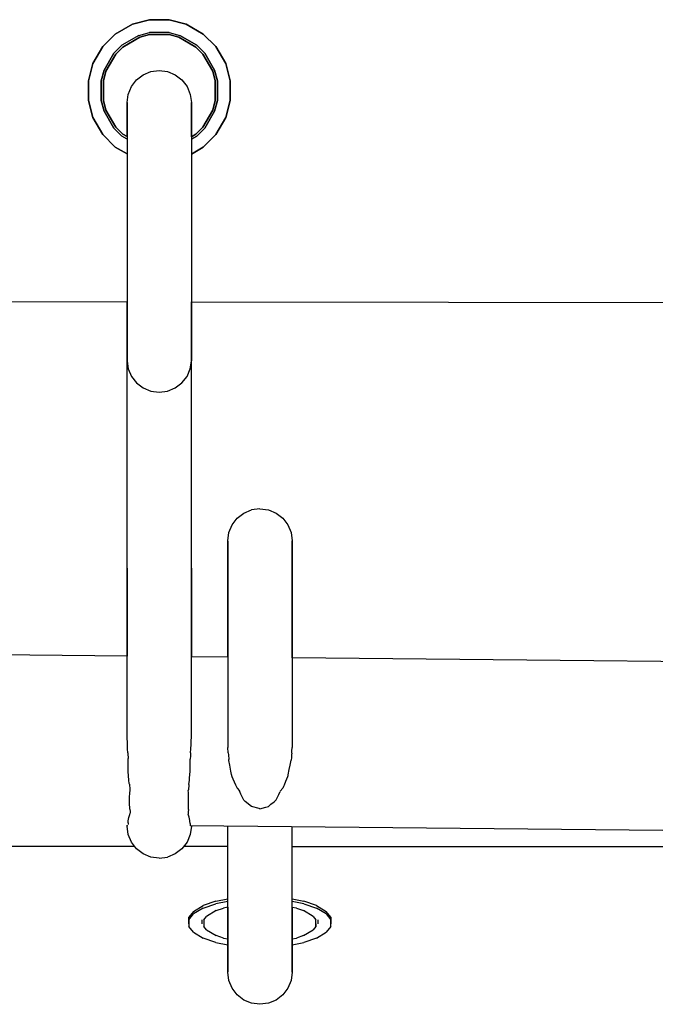
# Model space of a CAD drawing. Units: millimetres. Extents: x -3660 to 4288, y -2929 to 4557.
# Drawn here: x 149 to 224, y -85 to 30 of the extents above; entities that cross this region are included whole.
import ezdxf

# ---------------------------------------------------------------- set-up
doc = ezdxf.new("R2010")
doc.units = ezdxf.units.MM
doc.layers.add('_U+0421_U+043B_U+043E_U+0439 1', color=7, linetype='Continuous', true_color=0xffffff)

msp = doc.modelspace()

# ---------------------------------------------------------------- linework, layer by layer
at = {"layer": '_U+0421_U+043B_U+043E_U+0439 1', "color": 96, "true_color": 0x068706}
for points in [[(162.38, 29.1, 0), (160.38, 27.95, 0)], [(160.38, 27.95, 0), (162.38, 29.1, 0)], [(162.38, 29.1, 0), (164.38, 29.64, 0)], [(164.38, 29.64, 0), (162.38, 29.1, 0)], [(166.68, 29.64, 0), (164.38, 29.64, 0)], [(164.38, 29.64, 0), (166.68, 29.64, 0)], [(166.68, 29.64, 0), (168.68, 29.1, 0)], [(168.68, 29.1, 0), (166.68, 29.64, 0)], [(170.67, 27.95, 0), (168.68, 29.1, 0)], [(168.68, 29.1, 0), (170.67, 27.95, 0)], [(158.92, 26.49, 0), (160.38, 27.95, 0)], [(160.38, 27.95, 0), (158.92, 26.49, 0)], [(163.13, 27.8, 0), (161.14, 26.65, 0)], [(163.13, 27.8, 0), (161.14, 26.65, 0)], [(163.13, 27.8, 0), (161.14, 26.65, 0)], [(163.13, 27.8, 0), (161.14, 26.65, 0)], [(163.13, 27.8, 0), (161.14, 26.65, 0)], [(163.13, 27.8, 0), (161.14, 26.65, 0)], [(163.13, 27.8, 0), (164.38, 28.14, 0)], [(163.13, 27.8, 0), (164.38, 28.14, 0)], [(163.13, 27.8, 0), (164.38, 28.14, 0)], [(163.13, 27.8, 0), (164.38, 28.14, 0)], [(163.13, 27.8, 0), (164.38, 28.14, 0)], [(163.13, 27.8, 0), (164.38, 28.14, 0)], [(163.26, 27.59, 0), (164.38, 27.89, 0)], [(164.38, 27.89, 0), (163.26, 27.59, 0)], [(163.26, 27.59, 0), (164.38, 27.89, 0)], [(164.38, 27.89, 0), (163.26, 27.59, 0)], [(166.68, 28.14, 0), (164.38, 28.14, 0)], [(166.68, 28.14, 0), (164.38, 28.14, 0)], [(166.68, 28.14, 0), (164.38, 28.14, 0)], [(166.68, 28.14, 0), (164.38, 28.14, 0)], [(166.68, 28.14, 0), (164.38, 28.14, 0)], [(166.68, 28.14, 0), (164.38, 28.14, 0)], [(166.68, 27.89, 0), (164.38, 27.89, 0)], [(164.38, 27.89, 0), (166.68, 27.89, 0)], [(166.68, 27.89, 0), (164.38, 27.89, 0)], [(164.38, 27.89, 0), (166.68, 27.89, 0)], [(166.68, 28.14, 0), (167.93, 27.8, 0)], [(166.68, 28.14, 0), (167.93, 27.8, 0)], [(166.68, 28.14, 0), (167.93, 27.8, 0)], [(166.68, 28.14, 0), (167.93, 27.8, 0)], [(166.68, 28.14, 0), (167.93, 27.8, 0)], [(166.68, 28.14, 0), (167.93, 27.8, 0)], [(166.68, 27.89, 0), (167.8, 27.59, 0)], [(167.8, 27.59, 0), (166.68, 27.89, 0)], [(166.68, 27.89, 0), (167.8, 27.59, 0)], [(167.8, 27.59, 0), (166.68, 27.89, 0)], [(167.93, 27.8, 0), (169.92, 26.65, 0)], [(169.92, 26.65, 0), (167.93, 27.8, 0)], [(169.92, 26.65, 0), (167.93, 27.8, 0)], [(167.93, 27.8, 0), (169.92, 26.65, 0)], [(169.92, 26.65, 0), (167.93, 27.8, 0)], [(169.92, 26.65, 0), (167.93, 27.8, 0)], [(170.67, 27.95, 0), (172.14, 26.49, 0)], [(172.14, 26.49, 0), (170.67, 27.95, 0)], [(158.92, 26.49, 0), (157.77, 24.5, 0)], [(157.77, 24.5, 0), (158.92, 26.49, 0)], [(161.14, 26.65, 0), (160.22, 25.74, 0)], [(160.22, 25.74, 0), (161.14, 26.65, 0)], [(160.22, 25.74, 0), (161.14, 26.65, 0)], [(161.14, 26.65, 0), (160.22, 25.74, 0)], [(160.22, 25.74, 0), (161.14, 26.65, 0)], [(160.22, 25.74, 0), (161.14, 26.65, 0)], [(163.26, 27.59, 0), (161.26, 26.43, 0)], [(161.26, 26.43, 0), (163.26, 27.59, 0)], [(163.26, 27.59, 0), (161.26, 26.43, 0)], [(161.26, 26.43, 0), (163.26, 27.59, 0)], [(169.8, 26.43, 0), (167.8, 27.59, 0)], [(167.8, 27.59, 0), (169.8, 26.43, 0)], [(169.8, 26.43, 0), (167.8, 27.59, 0)], [(167.8, 27.59, 0), (169.8, 26.43, 0)], [(170.83, 25.74, 0), (169.92, 26.65, 0)], [(169.92, 26.65, 0), (170.83, 25.74, 0)], [(169.92, 26.65, 0), (170.83, 25.74, 0)], [(170.83, 25.74, 0), (169.92, 26.65, 0)], [(169.92, 26.65, 0), (170.83, 25.74, 0)], [(169.92, 26.65, 0), (170.83, 25.74, 0)], [(173.29, 24.5, 0), (172.14, 26.49, 0)], [(172.14, 26.49, 0), (173.29, 24.5, 0)], [(160.22, 25.74, 0), (159.07, 23.74, 0)], [(159.07, 23.74, 0), (160.22, 25.74, 0)], [(159.07, 23.74, 0), (160.22, 25.74, 0)], [(160.22, 25.74, 0), (159.07, 23.74, 0)], [(159.07, 23.74, 0), (160.22, 25.74, 0)], [(159.07, 23.74, 0), (160.22, 25.74, 0)], [(160.44, 25.61, 0), (159.29, 23.62, 0)], [(159.29, 23.62, 0), (160.44, 25.61, 0)], [(160.44, 25.61, 0), (159.29, 23.62, 0)], [(159.29, 23.62, 0), (160.44, 25.61, 0)], [(160.44, 25.61, 0), (161.26, 26.43, 0)], [(161.26, 26.43, 0), (160.44, 25.61, 0)], [(160.44, 25.61, 0), (161.26, 26.43, 0)], [(161.26, 26.43, 0), (160.44, 25.61, 0)], [(169.8, 26.43, 0), (170.62, 25.61, 0)], [(170.62, 25.61, 0), (169.8, 26.43, 0)], [(169.8, 26.43, 0), (170.62, 25.61, 0)], [(170.62, 25.61, 0), (169.8, 26.43, 0)], [(171.77, 23.62, 0), (170.62, 25.61, 0)], [(170.62, 25.61, 0), (171.77, 23.62, 0)], [(171.77, 23.62, 0), (170.62, 25.61, 0)], [(170.62, 25.61, 0), (171.77, 23.62, 0)], [(170.83, 25.74, 0), (171.99, 23.74, 0)], [(171.99, 23.74, 0), (170.83, 25.74, 0)], [(171.99, 23.74, 0), (170.83, 25.74, 0)], [(170.83, 25.74, 0), (171.99, 23.74, 0)], [(171.99, 23.74, 0), (170.83, 25.74, 0)], [(171.99, 23.74, 0), (170.83, 25.74, 0)], [(157.23, 22.5, 0), (157.77, 24.5, 0)], [(157.77, 24.5, 0), (157.23, 22.5, 0)], [(173.29, 24.5, 0), (173.82, 22.5, 0)], [(173.82, 22.5, 0), (173.29, 24.5, 0)], [(158.74, 22.5, 0), (159.07, 23.74, 0)], [(159.07, 23.74, 0), (158.74, 22.5, 0)], [(159.07, 23.74, 0), (158.74, 22.5, 0)], [(158.74, 22.5, 0), (159.07, 23.74, 0)], [(159.07, 23.74, 0), (158.74, 22.5, 0)], [(159.07, 23.74, 0), (158.74, 22.5, 0)], [(158.99, 22.5, 0), (159.29, 23.62, 0)], [(159.29, 23.62, 0), (158.99, 22.5, 0)], [(158.99, 22.5, 0), (159.29, 23.62, 0)], [(159.29, 23.62, 0), (158.99, 22.5, 0)], [(162.85, 22.6, 0), (163.63, 23.2, 0)], [(162.85, 22.6, 0), (163.63, 23.2, 0)], [(163.63, 23.2, 0), (164.54, 23.57, 0)], [(163.63, 23.2, 0), (164.54, 23.57, 0)], [(164.54, 23.57, 0), (165.51, 23.7, 0)], [(164.54, 23.57, 0), (165.51, 23.7, 0)], [(165.51, 23.7, 0), (166.49, 23.57, 0)], [(165.51, 23.7, 0), (166.49, 23.57, 0)], [(166.49, 23.57, 0), (167.39, 23.2, 0)], [(166.49, 23.57, 0), (167.39, 23.2, 0)], [(167.39, 23.2, 0), (168.17, 22.6, 0)], [(167.39, 23.2, 0), (168.17, 22.6, 0)], [(171.77, 23.62, 0), (172.07, 22.5, 0)], [(172.07, 22.5, 0), (171.77, 23.62, 0)], [(171.77, 23.62, 0), (172.07, 22.5, 0)], [(172.07, 22.5, 0), (171.77, 23.62, 0)], [(172.32, 22.5, 0), (171.99, 23.74, 0)], [(171.99, 23.74, 0), (172.32, 22.5, 0)], [(171.99, 23.74, 0), (172.32, 22.5, 0)], [(172.32, 22.5, 0), (171.99, 23.74, 0)], [(171.99, 23.74, 0), (172.32, 22.5, 0)], [(171.99, 23.74, 0), (172.32, 22.5, 0)], [(157.23, 22.5, 0), (157.23, 20.19, 0)], [(157.23, 20.19, 0), (157.23, 22.5, 0)], [(158.74, 22.5, 0), (158.74, 20.19, 0)], [(158.74, 20.19, 0), (158.74, 22.5, 0)], [(158.74, 20.19, 0), (158.74, 22.5, 0)], [(158.74, 22.5, 0), (158.74, 20.19, 0)], [(158.74, 20.19, 0), (158.74, 22.5, 0)], [(158.74, 20.19, 0), (158.74, 22.5, 0)], [(158.99, 22.5, 0), (158.99, 20.19, 0)], [(158.99, 20.19, 0), (158.99, 22.5, 0)], [(158.99, 22.5, 0), (158.99, 20.19, 0)], [(158.99, 20.19, 0), (158.99, 22.5, 0)], [(162.26, 21.82, 0), (162.85, 22.6, 0)], [(162.26, 21.82, 0), (162.85, 22.6, 0)], [(168.17, 22.6, 0), (168.77, 21.82, 0)], [(168.17, 22.6, 0), (168.77, 21.82, 0)], [(172.07, 20.19, 0), (172.07, 22.5, 0)], [(172.07, 22.5, 0), (172.07, 20.19, 0)], [(172.07, 20.19, 0), (172.07, 22.5, 0)], [(172.07, 22.5, 0), (172.07, 20.19, 0)], [(172.32, 22.5, 0), (172.32, 20.19, 0)], [(172.32, 20.19, 0), (172.32, 22.5, 0)], [(172.32, 20.19, 0), (172.32, 22.5, 0)], [(172.32, 22.5, 0), (172.32, 20.19, 0)], [(172.32, 20.19, 0), (172.32, 22.5, 0)], [(172.32, 20.19, 0), (172.32, 22.5, 0)], [(173.82, 20.19, 0), (173.82, 22.5, 0)], [(173.82, 22.5, 0), (173.82, 20.19, 0)], [(161.75, 19.94, 0), (161.88, 20.91, 0)], [(161.75, 19.94, 0), (161.88, 20.91, 0)], [(161.88, 20.91, 0), (162.26, 21.82, 0)], [(161.88, 20.91, 0), (162.26, 21.82, 0)], [(168.77, 21.82, 0), (169.14, 20.91, 0)], [(168.77, 21.82, 0), (169.14, 20.91, 0)], [(169.14, 20.91, 0), (169.27, 19.94, 0)], [(169.14, 20.91, 0), (169.27, 19.94, 0)], [(157.77, 18.2, 0), (157.23, 20.19, 0)], [(157.23, 20.19, 0), (157.77, 18.2, 0)], [(159.07, 18.95, 0), (158.74, 20.19, 0)], [(158.74, 20.19, 0), (159.07, 18.95, 0)], [(158.74, 20.19, 0), (159.07, 18.95, 0)], [(159.07, 18.95, 0), (158.74, 20.19, 0)], [(158.74, 20.19, 0), (159.07, 18.95, 0)], [(158.74, 20.19, 0), (159.07, 18.95, 0)], [(159.29, 19.07, 0), (158.99, 20.19, 0)], [(158.99, 20.19, 0), (159.29, 19.07, 0)], [(159.29, 19.07, 0), (158.99, 20.19, 0)], [(158.99, 20.19, 0), (159.29, 19.07, 0)], [(161.75, 19.84, 0), (161.75, 19.94, 0)], [(161.75, 19.94, 0), (161.75, 19.86, 0)], [(161.75, 19.84, 0), (161.75, 19.94, 0)], [(161.75, 19.94, 0), (161.75, 19.86, 0)], [(161.75, 19.86, 0), (161.75, 19.69, 0)], [(161.75, 19.86, 0), (161.75, 19.69, 0)], [(161.75, 19.65, 0), (161.75, 19.84, 0)], [(161.75, 19.65, 0), (161.75, 19.84, 0)], [(161.75, 19.69, 0), (161.75, 19.45, 0)], [(161.75, 19.69, 0), (161.75, 19.45, 0)], [(161.75, 19.35, 0), (161.75, 19.65, 0)], [(161.75, 19.35, 0), (161.75, 19.65, 0)], [(169.27, 19.84, 0), (169.27, 19.94, 0)], [(169.27, 19.94, 0), (169.27, 19.86, 0)], [(169.27, 19.84, 0), (169.27, 19.94, 0)], [(169.27, 19.94, 0), (169.27, 19.86, 0)], [(169.27, 19.86, 0), (169.27, 19.69, 0)], [(169.27, 19.86, 0), (169.27, 19.69, 0)], [(169.27, 19.65, 0), (169.27, 19.84, 0)], [(169.27, 19.65, 0), (169.27, 19.84, 0)], [(169.27, 19.69, 0), (169.27, 19.45, 0)], [(169.27, 19.69, 0), (169.27, 19.45, 0)], [(169.27, 19.35, 0), (169.27, 19.65, 0)], [(169.27, 19.35, 0), (169.27, 19.65, 0)], [(172.07, 20.19, 0), (171.77, 19.07, 0)], [(171.77, 19.07, 0), (172.07, 20.19, 0)], [(172.07, 20.19, 0), (171.77, 19.07, 0)], [(171.77, 19.07, 0), (172.07, 20.19, 0)], [(171.99, 18.95, 0), (172.32, 20.19, 0)], [(172.32, 20.19, 0), (171.99, 18.95, 0)], [(172.32, 20.19, 0), (171.99, 18.95, 0)], [(171.99, 18.95, 0), (172.32, 20.19, 0)], [(172.32, 20.19, 0), (171.99, 18.95, 0)], [(172.32, 20.19, 0), (171.99, 18.95, 0)], [(173.82, 20.19, 0), (173.29, 18.2, 0)], [(173.29, 18.2, 0), (173.82, 20.19, 0)], [(159.07, 18.95, 0), (160.22, 16.95, 0)], [(160.22, 16.95, 0), (159.07, 18.95, 0)], [(160.22, 16.95, 0), (159.07, 18.95, 0)], [(159.07, 18.95, 0), (160.22, 16.95, 0)], [(160.22, 16.95, 0), (159.07, 18.95, 0)], [(160.22, 16.95, 0), (159.07, 18.95, 0)], [(159.29, 19.07, 0), (160.44, 17.08, 0)], [(160.44, 17.08, 0), (159.29, 19.07, 0)], [(159.29, 19.07, 0), (160.44, 17.08, 0)], [(160.44, 17.08, 0), (159.29, 19.07, 0)], [(161.75, 19.45, 0), (161.75, 19.14, 0)], [(161.75, 19.45, 0), (161.75, 19.14, 0)], [(161.75, 18.94, 0), (161.75, 19.35, 0)], [(161.75, 18.94, 0), (161.75, 19.35, 0)], [(161.75, 19.14, 0), (161.75, 18.76, 0)], [(161.75, 19.14, 0), (161.75, 18.76, 0)], [(161.75, 18.42, 0), (161.75, 18.94, 0)], [(161.75, 18.42, 0), (161.75, 18.94, 0)], [(161.75, 18.76, 0), (161.75, 18.32, 0)], [(161.75, 18.76, 0), (161.75, 18.32, 0)], [(161.75, 17.78, 0), (161.75, 18.42, 0)], [(161.75, 17.78, 0), (161.75, 18.42, 0)], [(169.27, 19.45, 0), (169.27, 19.14, 0)], [(169.27, 19.45, 0), (169.27, 19.14, 0)], [(169.27, 18.94, 0), (169.27, 19.35, 0)], [(169.27, 18.94, 0), (169.27, 19.35, 0)], [(169.27, 19.14, 0), (169.27, 18.76, 0)], [(169.27, 19.14, 0), (169.27, 18.76, 0)], [(169.27, 18.42, 0), (169.27, 18.94, 0)], [(169.27, 18.42, 0), (169.27, 18.94, 0)], [(169.27, 18.76, 0), (169.27, 18.32, 0)], [(169.27, 18.76, 0), (169.27, 18.32, 0)], [(169.27, 17.78, 0), (169.27, 18.42, 0)], [(169.27, 17.78, 0), (169.27, 18.42, 0)], [(170.62, 17.08, 0), (171.77, 19.07, 0)], [(171.77, 19.07, 0), (170.62, 17.08, 0)], [(170.62, 17.08, 0), (171.77, 19.07, 0)], [(171.77, 19.07, 0), (170.62, 17.08, 0)], [(171.99, 18.95, 0), (170.83, 16.95, 0)], [(170.83, 16.95, 0), (171.99, 18.95, 0)], [(170.83, 16.95, 0), (171.99, 18.95, 0)], [(171.99, 18.95, 0), (170.83, 16.95, 0)], [(170.83, 16.95, 0), (171.99, 18.95, 0)], [(170.83, 16.95, 0), (171.99, 18.95, 0)], [(157.77, 18.2, 0), (158.92, 16.2, 0)], [(158.92, 16.2, 0), (157.77, 18.2, 0)], [(161.75, 18.32, 0), (161.75, 17.83, 0)], [(161.75, 18.32, 0), (161.75, 17.83, 0)], [(161.75, 17.83, 0), (161.75, 17.3, 0)], [(161.75, 17.83, 0), (161.75, 17.3, 0)], [(161.75, 17.06, 0), (161.75, 17.78, 0)], [(161.75, 17.06, 0), (161.75, 17.78, 0)], [(161.75, 17.3, 0), (161.75, 16.71, 0)], [(161.75, 17.3, 0), (161.75, 16.71, 0)], [(169.27, 18.32, 0), (169.27, 17.83, 0)], [(169.27, 18.32, 0), (169.27, 17.83, 0)], [(169.27, 17.83, 0), (169.27, 17.3, 0)], [(169.27, 17.83, 0), (169.27, 17.3, 0)], [(169.27, 17.06, 0), (169.27, 17.78, 0)], [(169.27, 17.06, 0), (169.27, 17.78, 0)], [(169.27, 17.3, 0), (169.27, 16.71, 0)], [(169.27, 17.3, 0), (169.27, 16.71, 0)], [(172.14, 16.2, 0), (173.29, 18.2, 0)], [(173.29, 18.2, 0), (172.14, 16.2, 0)], [(160.38, 14.74, 0), (158.92, 16.2, 0)], [(158.92, 16.2, 0), (160.38, 14.74, 0)], [(160.22, 16.95, 0), (161.14, 16.04, 0)], [(160.22, 16.95, 0), (161.14, 16.04, 0)], [(160.22, 16.95, 0), (161.14, 16.04, 0)], [(160.22, 16.95, 0), (161.14, 16.04, 0)], [(160.22, 16.95, 0), (161.14, 16.04, 0)], [(160.22, 16.95, 0), (161.14, 16.04, 0)], [(161.26, 16.26, 0), (160.44, 17.08, 0)], [(160.44, 17.08, 0), (161.26, 16.26, 0)], [(161.26, 16.26, 0), (160.44, 17.08, 0)], [(160.44, 17.08, 0), (161.26, 16.26, 0)], [(161.26, 16.26, 0), (161.75, 15.97, 0)], [(161.75, 15.97, 0), (161.26, 16.26, 0)], [(161.26, 16.26, 0), (161.75, 15.97, 0)], [(161.75, 15.97, 0), (161.26, 16.26, 0)], [(161.75, 16.3, 0), (161.75, 17.06, 0)], [(161.75, 16.3, 0), (161.75, 17.06, 0)], [(161.75, 16.71, 0), (161.75, 16.1, 0)], [(161.75, 16.71, 0), (161.75, 16.1, 0)], [(161.75, 15.97, 0), (161.75, 16.3, 0)], [(161.75, 15.97, 0), (161.75, 16.3, 0)], [(169.27, 16.3, 0), (169.27, 17.06, 0)], [(169.27, 16.3, 0), (169.27, 17.06, 0)], [(169.27, 16.71, 0), (169.27, 16.1, 0)], [(169.27, 16.71, 0), (169.27, 16.1, 0)], [(169.27, 15.96, 0), (169.27, 16.3, 0)], [(169.27, 15.96, 0), (169.27, 16.3, 0)], [(169.27, 15.96, 0), (169.8, 16.26, 0)], [(169.8, 16.26, 0), (169.27, 15.96, 0)], [(169.27, 15.96, 0), (169.8, 16.26, 0)], [(169.8, 16.26, 0), (169.27, 15.96, 0)], [(170.62, 17.08, 0), (169.8, 16.26, 0)], [(169.8, 16.26, 0), (170.62, 17.08, 0)], [(170.62, 17.08, 0), (169.8, 16.26, 0)], [(169.8, 16.26, 0), (170.62, 17.08, 0)], [(169.92, 16.04, 0), (170.83, 16.95, 0)], [(170.83, 16.95, 0), (169.92, 16.04, 0)], [(170.83, 16.95, 0), (169.92, 16.04, 0)], [(169.92, 16.04, 0), (170.83, 16.95, 0)], [(170.83, 16.95, 0), (169.92, 16.04, 0)], [(170.83, 16.95, 0), (169.92, 16.04, 0)], [(172.14, 16.2, 0), (170.67, 14.74, 0)], [(170.67, 14.74, 0), (172.14, 16.2, 0)], [(161.75, 15.68, 0), (161.14, 16.04, 0)], [(161.75, 15.68, 0), (161.14, 16.04, 0)], [(161.75, 15.68, 0), (161.14, 16.04, 0)], [(161.75, 15.68, 0), (161.14, 16.04, 0)], [(161.75, 15.68, 0), (161.14, 16.04, 0)], [(161.75, 15.68, 0), (161.14, 16.04, 0)], [(161.75, 16.1, 0), (161.75, 15.45, 0)], [(161.75, 16.1, 0), (161.75, 15.97, 0)], [(161.75, 15.45, 0), (161.75, 14.77, 0)], [(169.27, 16.1, 0), (169.27, 15.45, 0)], [(169.27, 16.1, 0), (169.27, 15.96, 0)], [(169.92, 16.04, 0), (169.27, 15.67, 0)], [(169.27, 15.67, 0), (169.92, 16.04, 0)], [(169.27, 15.67, 0), (169.92, 16.04, 0)], [(169.92, 16.04, 0), (169.27, 15.67, 0)], [(169.27, 15.67, 0), (169.92, 16.04, 0)], [(169.27, 15.67, 0), (169.92, 16.04, 0)], [(169.27, 15.45, 0), (169.27, 14.77, 0)], [(160.38, 14.74, 0), (161.75, 13.95, 0)], [(161.75, 13.95, 0), (160.38, 14.74, 0)], [(161.75, 14.77, 0), (161.75, 14.07, 0)], [(161.75, 14.07, 0), (161.75, 13.36, 0)], [(169.27, 14.77, 0), (169.27, 14.07, 0)], [(169.27, 13.93, 0), (170.67, 14.74, 0)], [(170.67, 14.74, 0), (169.27, 13.93, 0)], [(169.27, 14.07, 0), (169.27, 13.36, 0)], [(161.75, 13.36, 0), (161.75, 12.37, 0)], [(169.27, 13.36, 0), (169.27, 12.37, 0)], [(161.75, 12.37, 0), (161.75, 11.3, 0)], [(169.27, 12.37, 0), (169.27, 11.3, 0)], [(161.75, 11.3, 0), (161.75, 10.14, 0)], [(169.27, 11.3, 0), (169.27, 10.14, 0)], [(161.75, 10.14, 0), (161.75, 8.93, 0)], [(169.27, 10.14, 0), (169.27, 8.93, 0)], [(161.75, 8.93, 0), (161.75, 7.66, 0)], [(169.27, 8.93, 0), (169.27, 7.66, 0)], [(161.75, 7.66, 0), (161.75, 6.35, 0)], [(169.27, 7.66, 0), (169.27, 6.35, 0)], [(161.75, 6.35, 0), (161.75, 5.01, 0)], [(169.27, 6.35, 0), (169.27, 5.01, 0)], [(161.75, 5.01, 0), (161.75, 3.66, 0)], [(169.27, 5.01, 0), (169.27, 3.66, 0)], [(161.75, 3.66, 0), (161.75, 2.3, 0)], [(169.27, 3.66, 0), (169.27, 2.3, 0)], [(161.75, 2.3, 0), (161.75, 0.94, 0)], [(169.27, 2.3, 0), (169.27, 0.94, 0)], [(161.75, 0.94, 0), (161.75, -0.4, 0)], [(169.27, 0.94, 0), (169.27, -0.4, 0)], [(161.75, -0.4, 0), (161.75, -1.7, 0)], [(169.27, -0.4, 0), (169.27, -1.7, 0)], [(161.75, -1.7, 0), (161.75, -2.97, 0)], [(169.27, -1.7, 0), (169.27, -2.97, 0)], [(106.41, -3.25, 0), (161.75, -3.33, 0)], [(106.41, -3.25, 0), (161.75, -3.33, 0)], [(106.41, -3.25, 0), (161.75, -3.33, 0)], [(106.41, -3.25, 0), (161.75, -3.33, 0)], [(161.75, -2.97, 0), (161.75, -4.18, 0)], [(161.75, -43.69, 0), (161.75, -3.33, 0)], [(161.75, -43.69, 0), (161.75, -3.33, 0)], [(161.75, -3.33, 0), (161.75, -4.18, 0)], [(169.27, -2.97, 0), (169.27, -4.18, 0)], [(169.27, -43.69, 0), (169.27, -3.34, 0)], [(169.27, -3.34, 0), (259.41, -3.47, 0)], [(169.27, -3.34, 0), (259.41, -3.47, 0)], [(169.27, -43.69, 0), (169.27, -3.34, 0)], [(169.27, -3.34, 0), (169.27, -4.18, 0)], [(169.27, -3.34, 0), (259.41, -3.47, 0)], [(169.27, -3.34, 0), (259.41, -3.47, 0)], [(161.75, -4.18, 0), (161.75, -5.33, 0)], [(161.75, -4.18, 0), (161.75, -5.33, 0)], [(169.27, -4.18, 0), (169.27, -5.33, 0)], [(169.27, -4.18, 0), (169.27, -5.33, 0)], [(161.75, -5.33, 0), (161.75, -6.4, 0)], [(161.75, -5.33, 0), (161.75, -6.4, 0)], [(169.27, -5.33, 0), (169.27, -6.4, 0)], [(169.27, -5.33, 0), (169.27, -6.4, 0)], [(161.75, -6.4, 0), (161.75, -7.39, 0)], [(161.75, -6.4, 0), (161.75, -7.39, 0)], [(169.27, -6.4, 0), (169.27, -7.39, 0)], [(169.27, -6.4, 0), (169.27, -7.39, 0)], [(161.75, -7.39, 0), (161.75, -8.28, 0)], [(161.75, -7.39, 0), (161.75, -8.28, 0)], [(169.27, -7.39, 0), (169.27, -8.28, 0)], [(169.27, -7.39, 0), (169.27, -8.28, 0)], [(161.75, -8.28, 0), (161.75, -9.05, 0)], [(161.75, -8.28, 0), (161.75, -9.05, 0)], [(161.75, -9.05, 0), (161.75, -9.7, 0)], [(161.75, -9.05, 0), (161.75, -9.7, 0)], [(169.27, -8.28, 0), (169.27, -9.05, 0)], [(169.27, -8.28, 0), (169.27, -9.05, 0)], [(169.27, -9.05, 0), (169.27, -9.7, 0)], [(169.27, -9.05, 0), (169.27, -9.7, 0)], [(161.75, -9.7, 0), (161.75, -10.22, 0)], [(161.75, -9.7, 0), (161.75, -10.22, 0)], [(161.75, -10.22, 0), (161.88, -11.17, 0)], [(169.14, -11.17, 0), (169.27, -10.22, 0)], [(169.27, -9.7, 0), (169.27, -10.22, 0)], [(169.27, -9.7, 0), (169.27, -10.22, 0)], [(161.88, -11.17, 0), (162.26, -12.06, 0)], [(168.77, -12.06, 0), (169.14, -11.17, 0)], [(162.26, -12.06, 0), (162.85, -12.82, 0)], [(168.17, -12.82, 0), (168.77, -12.06, 0)], [(162.85, -12.82, 0), (163.63, -13.4, 0)], [(163.63, -13.4, 0), (164.54, -13.77, 0)], [(164.54, -13.77, 0), (165.51, -13.9, 0)], [(165.51, -13.9, 0), (166.49, -13.77, 0)], [(166.49, -13.77, 0), (167.39, -13.4, 0)], [(167.39, -13.4, 0), (168.17, -12.82, 0)], [(177.29, -27.53, 0), (176.32, -27.66, 0)], [(177.29, -27.53, 0), (178.27, -27.66, 0)], [(174.04, -29.41, 0), (174.64, -28.63, 0)], [(174.64, -28.63, 0), (175.41, -28.03, 0)], [(175.41, -28.03, 0), (176.32, -27.66, 0)], [(178.27, -27.66, 0), (179.18, -28.03, 0)], [(179.18, -28.03, 0), (179.95, -28.63, 0)], [(179.95, -28.63, 0), (180.55, -29.41, 0)], [(173.66, -30.32, 0), (174.04, -29.41, 0)], [(180.55, -29.41, 0), (180.93, -30.32, 0)], [(173.53, -31.29, 0), (173.66, -30.32, 0)], [(180.93, -30.32, 0), (181.06, -31.29, 0)], [(173.53, -31.37, 0), (173.53, -31.29, 0)], [(173.53, -31.32, 0), (173.53, -31.45, 0)], [(173.53, -31.56, 0), (173.53, -31.37, 0)], [(173.53, -31.45, 0), (173.53, -31.68, 0)], [(173.53, -31.87, 0), (173.53, -31.56, 0)], [(173.53, -31.68, 0), (173.53, -31.91, 0)], [(173.53, -32.29, 0), (173.53, -31.87, 0)], [(173.53, -31.91, 0), (173.53, -32.23, 0)], [(173.53, -32.23, 0), (173.53, -32.62, 0)], [(181.06, -31.37, 0), (181.06, -31.29, 0)], [(181.06, -31.32, 0), (181.06, -31.45, 0)], [(181.06, -31.56, 0), (181.06, -31.37, 0)], [(181.06, -31.45, 0), (181.06, -31.68, 0)], [(181.06, -31.87, 0), (181.06, -31.56, 0)], [(181.06, -31.68, 0), (181.06, -31.91, 0)], [(181.06, -32.29, 0), (181.06, -31.87, 0)], [(181.06, -31.91, 0), (181.06, -32.23, 0)], [(181.06, -32.23, 0), (181.06, -32.62, 0)], [(173.53, -32.84, 0), (173.53, -32.29, 0)], [(173.53, -32.62, 0), (173.53, -33.08, 0)], [(173.53, -33.51, 0), (173.53, -32.84, 0)], [(173.53, -33.08, 0), (173.53, -33.62, 0)], [(181.06, -32.84, 0), (181.06, -32.29, 0)], [(181.06, -32.62, 0), (181.06, -33.08, 0)], [(181.06, -33.51, 0), (181.06, -32.84, 0)], [(181.06, -33.08, 0), (181.06, -33.62, 0)], [(161.75, -34.47, 0), (161.75, -34.98, 0)], [(161.75, -34.47, 0), (161.75, -34.98, 0)], [(169.27, -34.47, 0), (169.27, -34.98, 0)], [(169.27, -34.47, 0), (169.27, -34.98, 0)], [(173.53, -34.32, 0), (173.53, -33.51, 0)], [(173.53, -33.62, 0), (173.53, -34.23, 0)], [(173.53, -34.23, 0), (173.53, -34.9, 0)], [(173.53, -35.25, 0), (173.53, -34.32, 0)], [(181.06, -34.32, 0), (181.06, -33.51, 0)], [(181.06, -33.62, 0), (181.06, -34.23, 0)], [(181.06, -34.23, 0), (181.06, -34.9, 0)], [(181.06, -35.25, 0), (181.06, -34.32, 0)], [(161.75, -34.98, 0), (161.75, -35.63, 0)], [(161.75, -34.98, 0), (161.75, -35.63, 0)], [(161.75, -35.63, 0), (161.75, -36.41, 0)], [(161.75, -35.63, 0), (161.75, -36.41, 0)], [(169.27, -34.98, 0), (169.27, -35.63, 0)], [(169.27, -34.98, 0), (169.27, -35.63, 0)], [(169.27, -35.63, 0), (169.27, -36.41, 0)], [(169.27, -35.63, 0), (169.27, -36.41, 0)], [(173.53, -34.9, 0), (173.53, -35.63, 0)], [(173.53, -36.33, 0), (173.53, -35.25, 0)], [(173.53, -35.63, 0), (173.53, -36.42, 0)], [(181.06, -34.9, 0), (181.06, -35.63, 0)], [(181.06, -36.33, 0), (181.06, -35.25, 0)], [(181.06, -35.63, 0), (181.06, -36.42, 0)], [(161.75, -36.41, 0), (161.75, -37.29, 0)], [(161.75, -36.41, 0), (161.75, -37.29, 0)], [(169.27, -36.41, 0), (169.27, -37.29, 0)], [(169.27, -36.41, 0), (169.27, -37.29, 0)], [(173.53, -37.55, 0), (173.53, -36.33, 0)], [(173.53, -36.42, 0), (173.53, -37.26, 0)], [(181.06, -37.55, 0), (181.06, -36.33, 0)], [(181.06, -36.42, 0), (181.06, -37.26, 0)], [(161.75, -37.29, 0), (161.75, -38.28, 0)], [(161.75, -37.29, 0), (161.75, -38.28, 0)], [(169.27, -37.29, 0), (169.27, -38.28, 0)], [(169.27, -37.29, 0), (169.27, -38.28, 0)], [(173.53, -37.26, 0), (173.53, -38.16, 0)], [(173.53, -38.91, 0), (173.53, -37.55, 0)], [(181.06, -37.26, 0), (181.06, -38.16, 0)], [(181.06, -38.91, 0), (181.06, -37.55, 0)], [(161.75, -38.28, 0), (161.75, -39.35, 0)], [(161.75, -38.28, 0), (161.75, -39.35, 0)], [(169.27, -38.28, 0), (169.27, -39.35, 0)], [(169.27, -38.28, 0), (169.27, -39.35, 0)], [(173.53, -38.16, 0), (173.53, -39.1, 0)], [(173.53, -40.42, 0), (173.53, -38.91, 0)], [(173.53, -39.1, 0), (173.53, -40.09, 0)], [(181.06, -38.16, 0), (181.06, -39.1, 0)], [(181.06, -40.42, 0), (181.06, -38.91, 0)], [(181.06, -39.1, 0), (181.06, -40.09, 0)], [(161.75, -39.35, 0), (161.75, -40.5, 0)], [(161.75, -39.35, 0), (161.75, -40.5, 0)], [(169.27, -39.35, 0), (169.27, -40.5, 0)], [(169.27, -39.35, 0), (169.27, -40.5, 0)], [(173.53, -40.09, 0), (173.53, -41.11, 0)], [(181.06, -40.09, 0), (181.06, -41.11, 0)], [(161.75, -40.5, 0), (161.75, -41.72, 0)], [(161.75, -40.5, 0), (161.75, -41.72, 0)], [(169.27, -40.5, 0), (169.27, -41.72, 0)], [(169.27, -40.5, 0), (169.27, -41.72, 0)], [(173.53, -42.09, 0), (173.53, -40.42, 0)], [(173.53, -41.11, 0), (173.53, -42.17, 0)], [(181.06, -42.09, 0), (181.06, -40.42, 0)], [(181.06, -41.11, 0), (181.06, -42.17, 0)], [(161.75, -41.72, 0), (161.75, -42.98, 0)], [(161.75, -41.72, 0), (161.75, -42.98, 0)], [(169.27, -41.72, 0), (169.27, -42.98, 0)], [(169.27, -41.72, 0), (169.27, -42.98, 0)], [(173.53, -43.91, 0), (173.53, -42.09, 0)], [(173.53, -42.17, 0), (173.53, -43.27, 0)], [(181.06, -43.91, 0), (181.06, -42.09, 0)], [(181.06, -42.17, 0), (181.06, -43.27, 0)], [(161.75, -42.98, 0), (161.75, -44.29, 0)], [(161.75, -42.98, 0), (161.75, -44.29, 0)], [(161.75, -44.6, 0), (161.75, -43.69, 0)], [(161.75, -44.6, 0), (161.75, -43.69, 0)], [(169.27, -42.98, 0), (169.27, -44.29, 0)], [(169.27, -42.98, 0), (169.27, -44.29, 0)], [(169.27, -44.6, 0), (169.27, -43.69, 0)], [(169.27, -44.6, 0), (169.27, -43.69, 0)], [(173.53, -43.27, 0), (173.53, -44.4, 0)], [(181.06, -43.27, 0), (181.06, -44.4, 0)], [(161.75, -44.76, 0), (81.97, -43.95, 0)], [(161.75, -44.29, 0), (161.75, -44.76, 0)], [(161.75, -44.29, 0), (161.75, -44.76, 0)], [(161.75, -45.52, 0), (161.75, -44.6, 0)], [(161.75, -44.76, 0), (161.75, -44.6, 0)], [(169.27, -44.29, 0), (169.27, -44.83, 0)], [(169.27, -44.29, 0), (169.27, -44.83, 0)], [(169.27, -45.52, 0), (169.27, -44.6, 0)], [(169.27, -44.83, 0), (169.27, -44.6, 0)], [(173.53, -44.88, 0), (169.27, -44.83, 0)], [(173.53, -44.88, 0), (173.53, -43.91, 0)], [(173.53, -44.4, 0), (173.53, -45.55, 0)], [(181.06, -44.95, 0), (181.06, -43.91, 0)], [(181.06, -44.4, 0), (181.06, -45.55, 0)], [(161.75, -46.45, 0), (161.75, -45.52, 0)], [(169.27, -46.45, 0), (169.27, -45.52, 0)], [(173.53, -45.55, 0), (173.53, -46.72, 0)], [(259.41, -45.75, 0), (181.06, -44.95, 0)], [(181.06, -45.55, 0), (181.06, -46.72, 0)], [(161.75, -47.39, 0), (161.75, -46.45, 0)], [(169.27, -47.39, 0), (169.27, -46.45, 0)], [(173.53, -46.72, 0), (173.53, -47.92, 0)], [(181.06, -46.72, 0), (181.06, -47.92, 0)], [(161.75, -48.35, 0), (161.75, -47.39, 0)], [(169.27, -48.35, 0), (169.27, -47.39, 0)], [(173.53, -47.92, 0), (173.53, -49.13, 0)], [(181.06, -47.92, 0), (181.06, -49.13, 0)], [(161.75, -49.3, 0), (161.75, -48.35, 0)], [(161.75, -50.26, 0), (161.75, -49.3, 0)], [(169.27, -49.3, 0), (169.27, -48.35, 0)], [(169.27, -50.26, 0), (169.27, -49.3, 0)], [(173.53, -49.13, 0), (173.53, -50.31, 0)], [(181.06, -49.13, 0), (181.06, -50.31, 0)], [(161.75, -51.21, 0), (161.75, -50.26, 0)], [(169.27, -51.21, 0), (169.27, -50.26, 0)], [(173.53, -50.31, 0), (173.53, -51.42, 0)], [(181.06, -50.31, 0), (181.06, -51.42, 0)], [(161.75, -52.17, 0), (161.75, -51.21, 0)], [(169.27, -52.17, 0), (169.27, -51.21, 0)], [(173.53, -51.42, 0), (173.53, -52.46, 0)], [(181.06, -51.42, 0), (181.06, -52.46, 0)], [(161.75, -53.12, 0), (161.75, -52.17, 0)], [(169.27, -53.12, 0), (169.27, -52.17, 0)], [(173.53, -52.46, 0), (173.53, -53.42, 0)], [(181.06, -52.46, 0), (181.06, -53.42, 0)], [(161.75, -53.84, 0), (161.75, -53.12, 0)], [(161.76, -54.07, 0), (161.75, -53.84, 0)], [(161.76, -54.13, 0), (161.76, -54.07, 0)], [(169.24, -54.82, 0), (169.27, -54.07, 0)], [(169.27, -53.83, 0), (169.27, -53.12, 0)], [(169.27, -54.03, 0), (169.27, -53.83, 0)], [(173.53, -53.42, 0), (173.53, -54.32, 0)], [(181.06, -53.42, 0), (181.06, -54.32, 0)], [(161.79, -55.08, 0), (161.76, -54.13, 0)], [(161.81, -55.61, 0), (161.79, -55.08, 0)], [(169.21, -55.6, 0), (169.23, -55.08, 0)], [(169.23, -55.08, 0), (169.24, -54.82, 0)], [(173.53, -54.32, 0), (173.53, -55.15, 0)], [(173.53, -55.15, 0), (173.53, -55.45, 0)], [(181.06, -54.32, 0), (181.06, -55.15, 0)], [(181.06, -55.15, 0), (181.06, -55.45, 0)], [(161.83, -56.06, 0), (161.81, -55.61, 0)], [(161.83, -56.06, 0), (161.84, -56.15, 0)], [(161.84, -56.15, 0), (161.87, -56.74, 0)], [(169.17, -56.4, 0), (169.15, -56.81, 0)], [(169.19, -56.15, 0), (169.17, -56.4, 0)], [(169.19, -56.07, 0), (169.21, -55.6, 0)], [(169.19, -56.07, 0), (169.19, -56.15, 0)], [(173.59, -56.08, 0), (173.53, -55.45, 0)], [(173.59, -56.08, 0), (173.61, -56.28, 0)], [(173.6, -56.28, 0), (173.66, -56.86, 0)], [(180.98, -56.29, 0), (180.96, -56.59, 0)], [(181, -56.1, 0), (180.98, -56.28, 0)], [(181, -56.1, 0), (181.02, -55.87, 0)], [(181.02, -55.87, 0), (181.06, -55.45, 0)], [(161.87, -57.13, 0), (161.87, -56.74, 0)], [(161.87, -57.21, 0), (161.87, -57.13, 0)], [(161.88, -58, 0), (161.87, -57.21, 0)], [(169.14, -57.73, 0), (169.15, -57.27, 0)], [(169.15, -57.22, 0), (169.15, -56.81, 0)], [(173.66, -56.95, 0), (173.66, -56.86, 0)], [(173.76, -57.5, 0), (173.66, -56.95, 0)], [(173.9, -58.2, 0), (173.76, -57.5, 0)], [(180.72, -58.01, 0), (180.82, -57.52, 0)], [(180.82, -57.52, 0), (180.86, -57.31, 0)], [(180.86, -57.31, 0), (180.92, -56.93, 0)], [(180.96, -56.59, 0), (180.93, -56.91, 0)], [(161.89, -58.21, 0), (161.88, -57.98, 0)], [(161.97, -59.25, 0), (161.89, -58.24, 0)], [(169.06, -59.02, 0), (169.12, -58.22, 0)], [(169.12, -58.17, 0), (169.14, -57.71, 0)], [(169.12, -58.22, 0), (169.12, -58.17, 0)], [(173.98, -58.61, 0), (173.9, -58.2, 0)], [(174.04, -58.87, 0), (173.98, -58.61, 0)], [(180.58, -58.72, 0), (180.6, -58.64, 0)], [(180.6, -58.64, 0), (180.72, -58.01, 0)], [(162.02, -59.65, 0), (161.97, -59.25, 0)], [(162.03, -59.74, 0), (162.02, -59.65, 0)], [(162.03, -59.74, 0), (162.09, -60.35, 0)], [(168.98, -59.85, 0), (168.92, -60.36, 0)], [(168.99, -59.76, 0), (168.98, -59.85, 0)], [(168.99, -59.76, 0), (169.04, -59.26, 0)], [(169.04, -59.26, 0), (169.06, -59.02, 0)], [(174.42, -59.77, 0), (174.04, -58.87, 0)], [(174.42, -59.77, 0), (174.44, -59.81, 0)], [(174.44, -59.82, 0), (174.64, -60.21, 0)], [(180.13, -59.84, 0), (180.04, -60.01, 0)], [(180.15, -59.79, 0), (180.13, -59.84, 0)], [(180.15, -59.79, 0), (180.33, -59.36, 0)], [(180.33, -59.36, 0), (180.55, -58.84, 0)], [(180.55, -58.84, 0), (180.58, -58.72, 0)], [(162.06, -61.19, 0), (162.08, -60.81, 0)], [(162.08, -60.81, 0), (162.1, -60.39, 0)], [(168.92, -60.36, 0), (168.91, -60.46, 0)], [(168.92, -60.71, 0), (168.91, -60.46, 0)], [(168.94, -61.22, 0), (168.92, -60.71, 0)], [(174.64, -60.21, 0), (174.88, -60.52, 0)], [(175.04, -60.9, 0), (174.88, -60.52, 0)], [(175.41, -61.59, 0), (175.04, -60.9, 0)], [(179.39, -61.15, 0), (179.51, -60.93, 0)], [(179.51, -60.93, 0), (179.64, -60.59, 0)], [(179.95, -60.19, 0), (179.65, -60.56, 0)], [(180.04, -60.01, 0), (179.95, -60.19, 0)], [(162.06, -61.61, 0), (162.06, -61.19, 0)], [(162.06, -62.04, 0), (162.06, -61.61, 0)], [(162.08, -62.52, 0), (162.06, -62.04, 0)], [(168.93, -62.44, 0), (168.94, -62.08, 0)], [(168.94, -61.61, 0), (168.94, -61.22, 0)], [(168.94, -62.08, 0), (168.94, -61.61, 0)], [(175.58, -61.76, 0), (175.41, -61.59, 0)], [(176.32, -62.35, 0), (175.58, -61.76, 0)], [(178.27, -62.33, 0), (178.58, -62.08, 0)], [(178.58, -62.08, 0), (178.95, -61.78, 0)], [(178.95, -61.78, 0), (179.06, -61.67, 0)], [(179.06, -61.67, 0), (179.18, -61.55, 0)], [(179.18, -61.55, 0), (179.39, -61.15, 0)], [(162, -63.51, 0), (162.07, -63.27, 0)], [(162.07, -63.27, 0), (162.11, -63.13, 0)], [(162.09, -62.64, 0), (162.08, -62.52, 0)], [(162.09, -62.64, 0), (162.1, -62.92, 0)], [(162.1, -62.92, 0), (162.11, -63.13, 0)], [(168.91, -62.96, 0), (168.89, -63.2, 0)], [(169, -63.57, 0), (168.9, -63.24, 0)], [(168.92, -62.67, 0), (168.91, -62.96, 0)], [(168.92, -62.67, 0), (168.93, -62.44, 0)], [(177.19, -62.56, 0), (176.32, -62.35, 0)], [(177.29, -62.59, 0), (177.19, -62.56, 0)], [(177.29, -62.59, 0), (177.99, -62.4, 0)], [(177.99, -62.4, 0), (178.27, -62.33, 0)], [(161.88, -64.26, 0), (161.87, -64.43, 0)], [(161.88, -64.17, 0), (161.89, -64.02, 0)], [(161.88, -64.26, 0), (161.88, -64.16, 0)], [(161.9, -64, 0), (161.97, -63.64, 0)], [(161.97, -63.64, 0), (162, -63.51, 0)], [(169.08, -63.97, 0), (169, -63.57, 0)], [(169.1, -64.06, 0), (169.08, -63.97, 0)], [(169.12, -64.31, 0), (169.1, -64.06, 0)], [(169.12, -64.31, 0), (169.14, -64.52, 0)], [(161.75, -64.62, 0), (161.75, -64.53, 0)], [(161.75, -64.54, 0), (161.75, -64.62, 0)], [(161.88, -65.6, 0), (161.75, -64.62, 0)], [(162.26, -66.5, 0), (161.88, -65.6, 0)], [(169.14, -65.6, 0), (168.77, -66.5, 0)], [(169.14, -64.52, 0), (169.14, -64.58, 0)], [(169.14, -64.52, 0), (169.14, -64.58, 0)], [(259.9, -65.5, 0), (169.14, -64.58, 0)], [(169.27, -64.62, 0), (169.14, -65.6, 0)], [(173.53, -64.94, 0), (173.53, -64.62, 0)], [(173.53, -67.09, 0), (173.53, -64.94, 0)], [(181.06, -64.94, 0), (181.06, -64.7, 0)], [(181.06, -67.09, 0), (181.06, -64.94, 0)], [(162.85, -67.28, 0), (162.26, -66.5, 0)], [(168.77, -66.5, 0), (168.17, -67.28, 0)], [(107.45, -66.96, 0), (162.63, -66.99, 0)], [(163.63, -67.88, 0), (162.85, -67.28, 0)], [(164.54, -68.26, 0), (163.63, -67.88, 0)], [(167.39, -67.88, 0), (166.49, -68.26, 0)], [(168.17, -67.28, 0), (167.39, -67.88, 0)], [(168.4, -66.99, 0), (173.53, -66.99, 0)], [(173.53, -69.07, 0), (173.53, -67.09, 0)], [(181.06, -67, 0), (260.32, -67.03, 0)], [(181.06, -69.07, 0), (181.06, -67.09, 0)], [(165.51, -68.38, 0), (164.54, -68.26, 0)], [(165.51, -68.38, 0), (166.49, -68.26, 0)], [(173.53, -70.9, 0), (173.53, -69.07, 0)], [(181.06, -70.9, 0), (181.06, -69.07, 0)], [(173.53, -72.56, 0), (173.53, -70.9, 0)], [(181.06, -72.56, 0), (181.06, -70.9, 0)], [(172.13, -73.41, 0), (170.67, -73.91, 0)], [(172.13, -73.41, 0), (173.53, -73.14, 0)], [(173.53, -73.43, 0), (172.13, -73.7, 0)], [(173.53, -74.08, 0), (173.53, -72.56, 0)], [(181.06, -74.08, 0), (181.06, -72.56, 0)], [(181.06, -73.14, 0), (182.42, -73.41, 0)], [(182.42, -73.7, 0), (181.06, -73.44, 0)], [(183.89, -73.91, 0), (182.42, -73.41, 0)], [(169.52, -74.6, 0), (168.98, -75.28, 0)], [(169.52, -74.6, 0), (170.67, -73.91, 0)], [(170.67, -74.21, 0), (169.52, -74.89, 0)], [(170.67, -74.21, 0), (172.13, -73.7, 0)], [(172.19, -74.51, 0), (171.04, -75.19, 0)], [(172.19, -74.51, 0), (173.01, -74.23, 0)], [(173.53, -74.12, 0), (173.01, -74.23, 0)], [(173.53, -75.44, 0), (173.53, -74.08, 0)], [(173.53, -74.12, 0), (173.53, -74.83, 0)], [(181.06, -75.44, 0), (181.06, -74.08, 0)], [(181.06, -74.13, 0), (181.06, -74.83, 0)], [(181.55, -74.23, 0), (181.06, -74.13, 0)], [(181.55, -74.23, 0), (182.37, -74.51, 0)], [(183.52, -75.19, 0), (182.37, -74.51, 0)], [(182.42, -73.7, 0), (183.89, -74.21, 0)], [(183.89, -73.91, 0), (185.04, -74.6, 0)], [(185.04, -74.89, 0), (183.89, -74.21, 0)], [(185.57, -75.28, 0), (185.04, -74.6, 0)], [(168.98, -75.57, 0), (169.52, -74.89, 0)], [(168.98, -75.57, 0), (168.98, -75.28, 0)], [(168.98, -76.07, 0), (168.98, -75.28, 0)], [(168.98, -75.57, 0), (168.98, -76.36, 0)], [(170.49, -75.57, 0), (170.49, -76.07, 0)], [(170.74, -75.57, 0), (171.04, -75.19, 0)], [(170.74, -75.57, 0), (170.74, -76.07, 0)], [(170.74, -75.57, 0), (170.74, -76.36, 0)], [(173.53, -74.83, 0), (173.53, -75.73, 0)], [(173.53, -76.66, 0), (173.53, -75.44, 0)], [(173.53, -75.73, 0), (173.53, -76.57, 0)], [(181.06, -74.83, 0), (181.06, -75.73, 0)], [(181.06, -76.66, 0), (181.06, -75.44, 0)], [(181.06, -75.73, 0), (181.06, -76.57, 0)], [(183.52, -75.19, 0), (183.82, -75.57, 0)], [(183.82, -76.07, 0), (183.82, -75.57, 0)], [(183.82, -76.36, 0), (183.82, -75.57, 0)], [(184.07, -75.57, 0), (184.07, -76.07, 0)], [(185.04, -74.89, 0), (185.57, -75.57, 0)], [(185.57, -75.28, 0), (185.57, -75.57, 0)], [(185.57, -75.28, 0), (185.57, -76.07, 0)], [(185.57, -76.36, 0), (185.57, -75.57, 0)], [(169.52, -77.04, 0), (168.98, -76.36, 0)], [(169.52, -77.04, 0), (170.67, -77.72, 0)], [(170.74, -76.07, 0), (170.74, -76.36, 0)], [(171.04, -76.74, 0), (170.74, -76.36, 0)], [(171.04, -76.74, 0), (172.19, -77.42, 0)], [(173.53, -76.57, 0), (173.53, -77.36, 0)], [(173.53, -77.73, 0), (173.53, -76.66, 0)], [(181.06, -76.57, 0), (181.06, -77.36, 0)], [(181.06, -77.73, 0), (181.06, -76.66, 0)], [(182.37, -77.42, 0), (183.52, -76.74, 0)], [(183.82, -76.36, 0), (183.52, -76.74, 0)], [(183.82, -76.07, 0), (183.82, -76.36, 0)], [(183.89, -77.72, 0), (185.04, -77.04, 0)], [(185.57, -76.36, 0), (185.04, -77.04, 0)], [(172.13, -78.22, 0), (170.67, -77.72, 0)], [(172.13, -78.22, 0), (173.53, -78.5, 0)], [(173.01, -77.71, 0), (172.19, -77.42, 0)], [(173.01, -77.71, 0), (173.53, -77.81, 0)], [(173.53, -77.36, 0), (173.53, -78.09, 0)], [(173.53, -78.67, 0), (173.53, -77.73, 0)], [(173.53, -78.09, 0), (173.53, -78.76, 0)], [(181.06, -77.36, 0), (181.06, -78.09, 0)], [(181.06, -77.8, 0), (181.55, -77.71, 0)], [(181.06, -78.67, 0), (181.06, -77.73, 0)], [(181.06, -78.09, 0), (181.06, -78.76, 0)], [(181.06, -78.5, 0), (182.42, -78.22, 0)], [(182.37, -77.42, 0), (181.55, -77.71, 0)], [(183.89, -77.72, 0), (182.42, -78.22, 0)], [(173.53, -79.48, 0), (173.53, -78.67, 0)], [(173.53, -78.76, 0), (173.53, -79.37, 0)], [(173.53, -79.37, 0), (173.53, -79.91, 0)], [(181.06, -79.48, 0), (181.06, -78.67, 0)], [(181.06, -78.76, 0), (181.06, -79.37, 0)], [(181.06, -79.37, 0), (181.06, -79.91, 0)], [(173.53, -80.15, 0), (173.53, -79.48, 0)], [(173.53, -79.91, 0), (173.53, -80.37, 0)], [(173.53, -80.7, 0), (173.53, -80.15, 0)], [(173.53, -80.37, 0), (173.53, -80.76, 0)], [(181.06, -80.15, 0), (181.06, -79.48, 0)], [(181.06, -79.91, 0), (181.06, -80.37, 0)], [(181.06, -80.7, 0), (181.06, -80.15, 0)], [(181.06, -80.37, 0), (181.06, -80.76, 0)], [(173.53, -81.12, 0), (173.53, -80.7, 0)], [(173.53, -80.76, 0), (173.53, -81.07, 0)], [(173.53, -81.07, 0), (173.53, -81.3, 0)], [(173.53, -81.43, 0), (173.53, -81.12, 0)], [(173.53, -81.3, 0), (173.53, -81.54, 0)], [(173.53, -81.62, 0), (173.53, -81.43, 0)], [(173.53, -81.54, 0), (173.53, -81.67, 0)], [(173.53, -81.7, 0), (173.53, -81.62, 0)], [(173.66, -82.67, 0), (173.53, -81.7, 0)], [(181.06, -81.7, 0), (180.93, -82.67, 0)], [(181.06, -81.12, 0), (181.06, -80.7, 0)], [(181.06, -80.76, 0), (181.06, -81.07, 0)], [(181.06, -81.07, 0), (181.06, -81.3, 0)], [(181.06, -81.43, 0), (181.06, -81.12, 0)], [(181.06, -81.3, 0), (181.06, -81.54, 0)], [(181.06, -81.62, 0), (181.06, -81.43, 0)], [(181.06, -81.54, 0), (181.06, -81.67, 0)], [(181.06, -81.7, 0), (181.06, -81.62, 0)], [(174.04, -83.58, 0), (173.66, -82.67, 0)], [(180.93, -82.67, 0), (180.55, -83.58, 0)], [(174.64, -84.36, 0), (174.04, -83.58, 0)], [(180.55, -83.58, 0), (179.95, -84.36, 0)], [(175.41, -84.96, 0), (174.64, -84.36, 0)], [(176.32, -85.33, 0), (175.41, -84.96, 0)], [(179.18, -84.96, 0), (178.27, -85.33, 0)], [(179.95, -84.36, 0), (179.18, -84.96, 0)], [(177.29, -85.46, 0), (176.32, -85.33, 0)], [(178.27, -85.33, 0), (177.29, -85.46, 0)]]:
    msp.add_polyline3d(points, dxfattribs=at)

doc.saveas('drawing.dxf')
